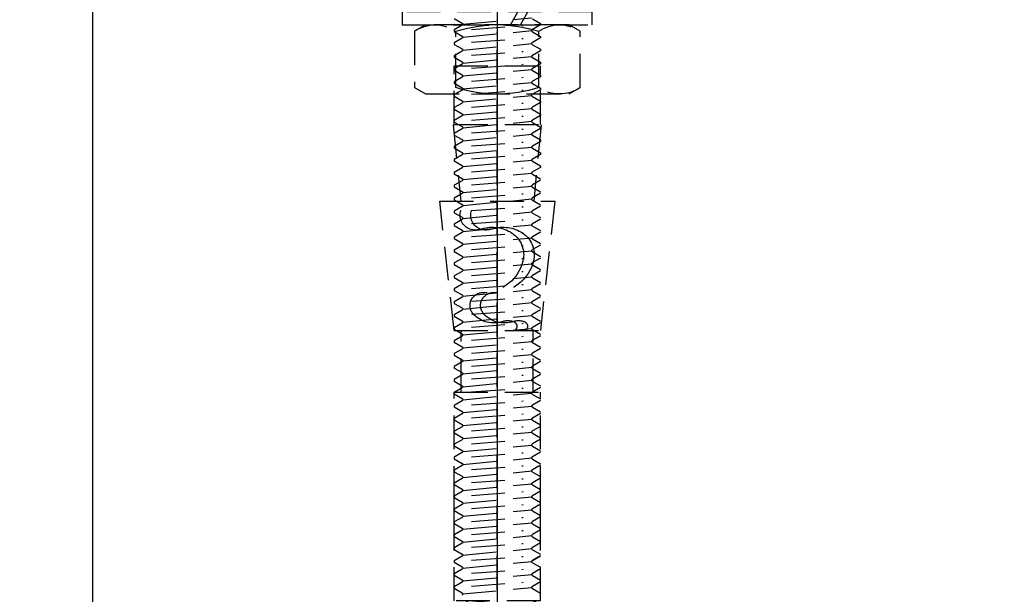
# Model space of a CAD drawing. Units: millimetres. Extents: x 12391 to 117401, y -200171 to -151064.
# Drawn here: x 18073 to 18256, y -186225 to -186118 of the extents above; entities that cross this region are included whole.
import ezdxf

# ---------------------------------------------------------------- set-up
doc = ezdxf.new("R2010")
doc.units = ezdxf.units.MM
doc.header["$LTSCALE"] = 25
doc.linetypes.add('CENTER', pattern=[50.8, 31.75, -6.35, 6.35, -6.35])
doc.linetypes.add('HIDDEN', pattern=[0.375, 0.25, -0.125])
for name, color, linetype in [('CEN', 8, 'CENTER'), ('gms', 6, 'Continuous'), ('MS-H', 6, 'HIDDEN')]:
    doc.layers.add(name, color=color, linetype=linetype)
doc.styles.add('ROMANS', font='ROMANS.shx', dxfattribs={"width": 0.75})
doc.dimstyles.new('DIM-06', dxfattribs={"dimscale": 6, "dimtxt": 3, "dimasz": 2, "dimexe": 1, "dimexo": 2, "dimgap": 1, "dimtad": 1, "dimdec": 1, "dimrnd": 0.5, "dimzin": 9, "dimdsep": 46, "dimtxsty": 'ROMANS', "dimblk": 'OBLIQUE', "dimcen": 0.09, "dimdle": 1, "dimclrd": 8, "dimclre": 8, "dimclrt": 2, "dimazin": 2, "dimtfac": 1, "dimtdec": 1, "dimtix": 1, "dimtmove": 1, "dimatfit": 2, "dimfxl": 1, "dimtolj": 1, "dimtzin": 0, "dimlwe": 0, "dimarcsym": 0})

# ---------------------------------------------------------------- blocks, each defined once
blk = doc.blocks.new('HST16')
at = {"linetype": 'HIDDEN'}
for p, q in [((0, -16), (0, 16.21)), ((0, 16.21), (2.87, 16.21)), ((2.87, 16.21), (2.87, -15.79)), ((5.53, 14.91), (2.87, 10.29)), ((5.57, 14.96), (12.96, 14.96)), ((12.96, 14.96), (15.67, 10.29)), ((2.87, 0), (2.87, 13.2)), ((-70.94, 8), (-94.94, 10.67)), ((-94.94, 10.67), (-94.94, -10.67)), ((15.67, 10.29), (15.67, -10.29)), ((-120.03, 8), (-120.03, -8)), ((-109.12, 8), (-120.03, 8)), ((-109.12, 8), (-109.12, -8)), ((-109.08, 8.15), (-94.94, 6.75)), ((-70.94, 8), (-70.94, -8)), ((-20.83, 8), (-59.53, 8)), ((-59.53, 8), (-59.53, -8)), ((-35.93, 8), (-42.2, 8)), ((-20.83, -8), (-20.83, 8)), ((-19.15, 8), (-20.57, 5.33)), ((-19.15, 8), (-20.21, -8)), ((-17.9, 5.33), (-19.15, 8)), ((-16.48, 8), (-17.9, 5.33)), ((-16.48, 8), (-17.54, -8)), ((-15.24, 5.33), (-16.48, 8)), ((-13.81, 8), (-15.24, 5.33)), ((-13.81, 8), (-14.87, -8)), ((-12.57, 5.33), (-13.81, 8)), ((-11.15, 8), (-12.57, 5.33)), ((-11.15, 8), (-12.21, -8)), ((-9.9, 5.33), (-11.15, 8)), ((-8.48, 8), (-9.9, 5.33)), ((-8.48, 8), (-9.54, -8)), ((-7.24, 5.33), (-8.48, 8)), ((-5.81, 8), (-7.24, 5.33)), ((-5.81, 8), (-6.87, -8)), ((-4.57, 5.33), (-5.81, 8)), ((-3.15, 8), (-4.57, 5.33)), ((-3.15, 8), (-4.21, -8)), ((-1.9, 5.33), (-3.15, 8)), ((-0.48, 8), (-1.9, 5.33)), ((-0.48, 8), (-1.54, -8)), ((0, 6.97), (-0.48, 8)), ((2.87, 8), (0, 8)), ((16.76, 5.33), (15.67, 7.68)), ((16.76, 5.33), (15.67, 7.68)), ((18.19, 8), (16.76, 5.33)), ((18.19, 8), (16.76, 5.33)), ((18.19, 8), (17.13, -8)), ((19.43, 5.33), (18.19, 8)), ((19.43, 5.33), (18.19, 8)), ((20.85, 8), (19.43, 5.33)), ((20.85, 8), (19.79, -8)), ((22.1, 5.33), (20.85, 8)), ((-59.53, 6.67), (-70.94, 6.67)), ((-20.57, 5.33), (-20.83, 5.9)), ((5.5, 6.96), (13.04, 6.96)), ((-20.57, 5.33), (-20.83, 1.65)), ((-17.9, 5.33), (-18.67, -5.33)), ((-15.24, 5.33), (-16, -5.33)), ((-12.57, 5.33), (-13.33, -5.33)), ((-9.9, 5.33), (-10.67, -5.33)), ((-7.24, 5.33), (-8, -5.33)), ((-4.57, 5.33), (-5.33, -5.33)), ((-1.9, 5.33), (-2.67, -5.33)), ((16.76, 5.33), (16, -5.33)), ((16.76, 5.33), (16, -5.33)), ((19.43, 5.33), (18.67, -5.33)), ((19.43, 5.33), (18.67, -5.33)), ((22.1, 5.33), (21.33, -5.33)), ((23.2, 5.33), (22.1, 5.33)), ((24, 4), (23.2, 5.33)), ((24, 0), (24, 4)), ((24, 0), (24, 4)), ((33.28, 0), (-126.18, 0)), ((2.87, 0), (2.87, -16)), ((24, 0), (24, -4)), ((-18.67, -5.33), (-20.21, -8)), ((-18.67, -5.33), (-20.21, -8)), ((-17.54, -8), (-18.67, -5.33)), ((-16, -5.33), (-17.54, -8)), ((-16, -5.33), (-17.54, -8)), ((-14.87, -8), (-16, -5.33)), ((-13.33, -5.33), (-14.87, -8)), ((-13.33, -5.33), (-14.87, -8)), ((-12.21, -8), (-13.33, -5.33)), ((-10.67, -5.33), (-12.21, -8)), ((-10.67, -5.33), (-12.21, -8)), ((-9.54, -8), (-10.67, -5.33)), ((-8, -5.33), (-9.54, -8)), ((-8, -5.33), (-9.54, -8)), ((-6.87, -8), (-8, -5.33)), ((-5.33, -5.33), (-6.87, -8)), ((-5.33, -5.33), (-6.87, -8)), ((-4.21, -8), (-5.33, -5.33)), ((-2.67, -5.33), (-4.21, -8)), ((-2.67, -5.33), (-4.21, -8)), ((-1.54, -8), (-2.67, -5.33)), ((0, -5.33), (-1.54, -8)), ((0, -5.33), (-1.54, -8)), ((16, -5.33), (15.67, -5.91)), ((16, -5.33), (15.67, -5.91)), ((16, -5.33), (15.67, -5.91)), ((17.13, -8), (16, -5.33)), ((17.13, -8), (16, -5.33)), ((18.67, -5.33), (17.13, -8)), ((18.67, -5.33), (17.13, -8)), ((19.79, -8), (18.67, -5.33)), ((21.33, -5.33), (19.79, -8)), ((23.2, -5.33), (21.33, -5.33)), ((24, -4), (23.2, -5.33)), ((-109.08, -8.15), (-94.94, -6.75)), ((-59.53, -6.67), (-70.94, -6.67)), ((-20.21, -8), (-20.83, -6.52)), ((5.53, -6.91), (13, -6.91)), ((-109.12, -8), (-120.03, -8)), ((-94.94, -10.67), (-70.94, -8)), ((-20.83, -8), (-59.53, -8)), ((-35.93, -8), (-42.2, -8)), ((2.87, -8), (0, -8)), ((5.53, -14.91), (2.87, -10.29)), ((13, -14.91), (15.67, -10.29)), ((2.87, -16), (0, -16)), ((5.53, -14.91), (13, -14.91))]:
    blk.add_line(p, q, dxfattribs=at)
for centre, radius, start, end in [((11.38, 10.91), 7.08, 145.062, 213.8483), ((7.16, 10.91), 7.08, 326.1517, 34.938), ((-92.33, 4.11), 2.77, 340.7283, 160.7139), ((24.52, 0.08), 20.23, 160.1157, 200.1954), ((-5.99, 0.08), 20.23, 339.8046, 19.8843), ((-92.33, 2.14), 2.77, 340.7283, 160.7139), ((-75.6, 2.66), 2.39, 46.2398, 187.5601), ((-77.51, 0.66), 5.16, 340.8892, 46.2398), ((-83.26, 0.94), 6.84, 160.7283, 209.4795), ((-85.69, 2.75), 7.74, 284.2143, 357.0379), ((-75.6, 0.7), 2.39, 46.2398, 187.5601), ((-77.51, -1.3), 5.16, 340.8892, 46.2398), ((-83.26, -1.03), 6.84, 160.7283, 209.4795), ((-85.69, 0.78), 7.74, 284.2143, 357.0379), ((-69.96, -1.95), 2.84, 160.8892, 204.5653), ((-84.98, -0.04), 4.86, 209.4795, 284.2143), ((-69.96, -3.92), 2.84, 160.8892, 204.5653), ((-71.74, -2.77), 0.878, 204.5653, 335.4347), ((-84.98, -2.01), 4.86, 209.4795, 284.2143), ((-71.74, -4.74), 0.878, 204.5653, 335.4347), ((11.38, -10.91), 7.08, 145.6086, 214.3914), ((7.16, -10.91), 7.08, 325.6086, 34.3914)]:
    blk.add_arc(centre, radius, start, end, dxfattribs=at)
blk = doc.blocks.new('M16THREAD-ROD')
at = {"elevation": 0}
for points in [[(8, -29.19), (8, -29.19), (6.52, -28.34), (6.52, -28.33)], [(8, -69.99), (8, -69.99), (6.52, -69.14), (6.52, -69.14)]]:
    blk.add_lwpolyline(points, close=True, dxfattribs=at)
at = {"layer": 'CEN'}
blk.add_line((0, -216.26, 0), (0, 63.63, 0), dxfattribs=at)
at = {"layer": 'MS-H'}
for p, q in [((-8, -23.19, 0), (-6.52, -22.33, 0)), ((-8, -23.47, 0), (-8, -23.19, 0)), ((-6.52, -24.32, 0), (-8, -23.47, 0)), ((-6.4, -22.13, 0), (6.4, -23.33, 0)), ((-4.8, -23.57, 0), (4.8, -24.29, 0)), ((6.52, -23.12, 0), (8, -22.27, 0)), ((8, -24.39, 0), (6.52, -23.53, 0)), ((-8, -25.59, 0), (-6.52, -24.73, 0)), ((-8, -25.59, 0), (-6.52, -24.73, 0)), ((-6.4, -24.53, 0), (6.4, -25.73, 0)), ((-6.4, -24.53, 0), (6.4, -25.73, 0)), ((6.52, -25.52, 0), (8, -24.67, 0)), ((6.52, -25.52, 0), (8, -24.67, 0)), ((-8, -25.87, 0), (-8, -25.59, 0)), ((-8, -25.87, 0), (-8, -25.59, 0)), ((-6.52, -26.72, 0), (-8, -25.87, 0)), ((-6.52, -26.72, 0), (-8, -25.87, 0)), ((-8, -27.99, 0), (-6.52, -27.13, 0)), ((-8, -27.99, 0), (-6.52, -27.14, 0)), ((-6.4, -26.93, 0), (6.4, -28.13, 0)), ((-6.4, -26.93, 0), (6.4, -28.13, 0)), ((-4.8, -25.97, 0), (4.8, -26.69, 0)), ((-4.8, -25.97, 0), (4.8, -26.69, 0)), ((8, -26.79, 0), (6.52, -25.93, 0)), ((8, -26.79, 0), (6.52, -25.94, 0)), ((6.52, -27.92, 0), (8, -27.07, 0)), ((6.52, -27.92, 0), (8, -27.07, 0)), ((-8, -28.27, 0), (-8, -27.99, 0)), ((-8, -28.27, 0), (-8, -27.99, 0)), ((-6.52, -29.12, 0), (-8, -28.27, 0)), ((-6.52, -29.12, 0), (-8, -28.27, 0)), ((-4.8, -28.37, 0), (4.8, -29.09, 0)), ((-4.8, -28.37, 0), (4.8, -29.09, 0)), ((8, -29.19, 0), (6.52, -28.33, 0)), ((8, -29.19, 0), (6.52, -28.34, 0)), ((-8, -30.39, 0), (-6.52, -29.53, 0)), ((-8, -30.67, 0), (-8, -30.39, 0)), ((-6.52, -31.52, 0), (-8, -30.67, 0)), ((-6.4, -29.33, 0), (6.4, -30.53, 0)), ((-4.8, -30.77, 0), (4.8, -31.49, 0)), ((6.52, -30.32, 0), (8, -29.47, 0)), ((8, -31.59, 0), (6.52, -30.73, 0)), ((-8, -32.79, 0), (-6.52, -31.93, 0)), ((-8, -32.79, 0), (-6.52, -31.93, 0)), ((-8, -33.07, 0), (-8, -32.79, 0)), ((-8, -33.07, 0), (-8, -32.79, 0)), ((-6.4, -31.73, 0), (6.4, -32.93, 0)), ((-6.4, -31.73, 0), (6.4, -32.93, 0)), ((6.52, -32.72, 0), (8, -31.87, 0)), ((6.52, -32.72, 0), (8, -31.87, 0)), ((-6.52, -33.92, 0), (-8, -33.07, 0)), ((-6.52, -33.92, 0), (-8, -33.07, 0)), ((-8, -35.19, 0), (-6.52, -34.33, 0)), ((-8, -35.19, 0), (-6.52, -34.34, 0)), ((-6.4, -34.13, 0), (6.4, -35.33, 0)), ((-6.4, -34.13, 0), (6.4, -35.33, 0)), ((-4.8, -33.17, 0), (4.8, -33.89, 0)), ((-4.8, -33.17, 0), (4.8, -33.89, 0)), ((8, -33.99, 0), (6.52, -33.13, 0)), ((8, -33.99, 0), (6.52, -33.14, 0)), ((6.52, -35.12, 0), (8, -34.27, 0)), ((6.52, -35.12, 0), (8, -34.27, 0)), ((-8, -35.47, 0), (-8, -35.19, 0)), ((-8, -35.47, 0), (-8, -35.19, 0)), ((-6.52, -36.32, 0), (-8, -35.47, 0)), ((-6.52, -36.32, 0), (-8, -35.47, 0)), ((-4.8, -35.57, 0), (4.8, -36.29, 0)), ((-4.8, -35.57, 0), (4.8, -36.29, 0)), ((8, -36.39, 0), (6.52, -35.53, 0)), ((8, -36.39, 0), (6.52, -35.54, 0)), ((-8, -37.59, 0), (-6.52, -36.73, 0)), ((-8, -37.87, 0), (-8, -37.59, 0)), ((-6.52, -38.72, 0), (-8, -37.87, 0)), ((-6.4, -36.53, 0), (6.4, -37.73, 0)), ((-4.8, -37.97, 0), (4.8, -38.69, 0)), ((6.52, -37.52, 0), (8, -36.67, 0)), ((8, -38.79, 0), (6.52, -37.93, 0)), ((-8, -39.99, 0), (-6.52, -39.13, 0)), ((-8, -39.99, 0), (-6.52, -39.13, 0)), ((-8, -40.27, 0), (-8, -39.99, 0)), ((-8, -40.27, 0), (-8, -39.99, 0)), ((-6.4, -38.93, 0), (6.4, -40.13, 0)), ((-6.4, -38.93, 0), (6.4, -40.13, 0)), ((6.52, -39.92, 0), (8, -39.07, 0)), ((6.52, -39.92, 0), (8, -39.07, 0)), ((-6.52, -41.12, 0), (-8, -40.27, 0)), ((-6.52, -41.12, 0), (-8, -40.27, 0)), ((-8, -42.39, 0), (-6.52, -41.53, 0)), ((-8, -42.39, 0), (-6.52, -41.54, 0)), ((-6.4, -41.33, 0), (6.4, -42.53, 0)), ((-6.4, -41.33, 0), (6.4, -42.53, 0)), ((-4.8, -40.37, 0), (4.8, -41.09, 0)), ((-4.8, -40.37, 0), (4.8, -41.09, 0)), ((8, -41.19, 0), (6.52, -40.33, 0)), ((8, -41.19, 0), (6.52, -40.34, 0)), ((6.52, -42.32, 0), (8, -41.47, 0)), ((6.52, -42.32, 0), (8, -41.47, 0)), ((-8, -42.67, 0), (-8, -42.39, 0)), ((-8, -42.67, 0), (-8, -42.39, 0)), ((-6.52, -43.52, 0), (-8, -42.67, 0)), ((-6.52, -43.52, 0), (-8, -42.67, 0)), ((-6.4, -43.73, 0), (6.4, -44.93, 0)), ((-4.8, -42.77, 0), (4.8, -43.49, 0)), ((-4.8, -42.77, 0), (4.8, -43.49, 0)), ((8, -43.59, 0), (6.52, -42.73, 0)), ((8, -43.59, 0), (6.52, -42.74, 0)), ((-8, -44.79, 0), (-6.52, -43.93, 0)), ((-8, -45.07, 0), (-8, -44.79, 0)), ((-6.52, -45.92, 0), (-8, -45.07, 0)), ((-4.8, -45.17, 0), (4.8, -45.89, 0)), ((6.52, -44.72, 0), (8, -43.87, 0)), ((8, -45.99, 0), (6.52, -45.13, 0)), ((-8, -47.19, 0), (-6.52, -46.33, 0)), ((-8, -47.19, 0), (-6.52, -46.33, 0)), ((-8, -47.47, 0), (-8, -47.19, 0)), ((-8, -47.47, 0), (-8, -47.19, 0)), ((-6.4, -46.13, 0), (6.4, -47.33, 0)), ((-6.4, -46.13, 0), (6.4, -47.33, 0)), ((6.52, -47.12, 0), (8, -46.27, 0)), ((6.52, -47.12, 0), (8, -46.27, 0)), ((-6.52, -48.32, 0), (-8, -47.47, 0)), ((-6.52, -48.32, 0), (-8, -47.47, 0)), ((-8, -49.59, 0), (-6.52, -48.73, 0)), ((-8, -49.59, 0), (-6.52, -48.74, 0)), ((-6.4, -48.53, 0), (6.4, -49.73, 0)), ((-6.4, -48.53, 0), (6.4, -49.73, 0)), ((-4.8, -47.57, 0), (4.8, -48.29, 0)), ((-4.8, -47.57, 0), (4.8, -48.29, 0)), ((8, -48.39, 0), (6.52, -47.53, 0)), ((8, -48.39, 0), (6.52, -47.54, 0)), ((6.52, -49.52, 0), (8, -48.67, 0)), ((6.52, -49.52, 0), (8, -48.67, 0)), ((-8, -49.87, 0), (-8, -49.59, 0)), ((-8, -49.87, 0), (-8, -49.59, 0)), ((-6.52, -50.72, 0), (-8, -49.87, 0)), ((-6.52, -50.72, 0), (-8, -49.87, 0)), ((-6.4, -50.93, 0), (6.4, -52.13, 0)), ((-4.8, -49.97, 0), (4.8, -50.69, 0)), ((-4.8, -49.97, 0), (4.8, -50.69, 0)), ((8, -50.79, 0), (6.52, -49.93, 0)), ((8, -50.79, 0), (6.52, -49.94, 0)), ((6.52, -51.92, 0), (8, -51.07, 0)), ((-8, -51.99, 0), (-6.52, -51.13, 0)), ((-8, -52.27, 0), (-8, -51.99, 0)), ((-6.52, -53.12, 0), (-8, -52.27, 0)), ((-4.8, -52.37, 0), (4.8, -53.09, 0)), ((8, -53.19, 0), (6.52, -52.33, 0)), ((-8, -54.39, 0), (-6.52, -53.53, 0)), ((-8, -54.39, 0), (-6.52, -53.53, 0)), ((-8, -54.67, 0), (-8, -54.39, 0)), ((-8, -54.67, 0), (-8, -54.39, 0)), ((-6.52, -55.52, 0), (-8, -54.67, 0)), ((-6.52, -55.52, 0), (-8, -54.67, 0)), ((-6.4, -53.33, 0), (6.4, -54.53, 0)), ((-6.4, -53.33, 0), (6.4, -54.53, 0)), ((6.52, -54.32, 0), (8, -53.47, 0)), ((6.52, -54.32, 0), (8, -53.47, 0)), ((8, -55.59, 0), (6.52, -54.73, 0)), ((8, -55.59, 0), (6.52, -54.74, 0)), ((-8, -56.79, 0), (-6.52, -55.93, 0)), ((-8, -56.79, 0), (-6.52, -55.94, 0)), ((-6.4, -55.73, 0), (6.4, -56.93, 0)), ((-6.4, -55.73, 0), (6.4, -56.93, 0)), ((-4.8, -54.77, 0), (4.8, -55.49, 0)), ((-4.8, -54.77, 0), (4.8, -55.49, 0)), ((6.52, -56.72, 0), (8, -55.87, 0)), ((6.52, -56.72, 0), (8, -55.87, 0)), ((-8, -57.07, 0), (-8, -56.79, 0)), ((-8, -57.07, 0), (-8, -56.79, 0)), ((-6.52, -57.92, 0), (-8, -57.07, 0)), ((-6.52, -57.92, 0), (-8, -57.07, 0)), ((-8, -59.19, 0), (-6.52, -58.33, 0)), ((-6.4, -58.13, 0), (6.4, -59.33, 0)), ((-4.8, -57.17, 0), (4.8, -57.89, 0)), ((-4.8, -57.17, 0), (4.8, -57.89, 0)), ((8, -57.99, 0), (6.52, -57.13, 0)), ((8, -57.99, 0), (6.52, -57.14, 0)), ((6.52, -59.12, 0), (8, -58.27, 0)), ((-8, -59.47, 0), (-8, -59.19, 0)), ((-6.52, -60.32, 0), (-8, -59.47, 0)), ((-4.8, -59.57, 0), (4.8, -60.29, 0)), ((8, -60.39, 0), (6.52, -59.53, 0)), ((-8, -61.59, 0), (-6.52, -60.73, 0)), ((-8, -61.59, 0), (-6.52, -60.73, 0)), ((-8, -61.87, 0), (-8, -61.59, 0)), ((-8, -61.87, 0), (-8, -61.59, 0)), ((-6.52, -62.72, 0), (-8, -61.87, 0)), ((-6.52, -62.72, 0), (-8, -61.87, 0)), ((-6.4, -60.53, 0), (6.4, -61.73, 0)), ((-6.4, -60.53, 0), (6.4, -61.73, 0)), ((-4.8, -61.97, 0), (4.8, -62.69, 0)), ((-4.8, -61.97, 0), (4.8, -62.69, 0)), ((6.52, -61.52, 0), (8, -60.67, 0)), ((6.52, -61.52, 0), (8, -60.67, 0)), ((8, -62.79, 0), (6.52, -61.93, 0)), ((8, -62.79, 0), (6.52, -61.94, 0)), ((8, -62.79, 0), (6.52, -61.94, 0)), ((8, -62.79, 0), (6.52, -61.94, 0)), ((-8, -63.99, 0), (-6.52, -63.14, 0)), ((-6.4, -62.93, 0), (6.4, -64.13, 0)), ((-6.4, -62.93, 0), (6.4, -64.13, 0)), ((6.52, -63.92, 0), (8, -63.07, 0)), ((-8, -64.27, 0), (-8, -63.99, 0)), ((-6.52, -65.12, 0), (-8, -64.27, 0)), ((-8, -66.39, 0), (-6.52, -65.54, 0)), ((-8, -66.39, 0), (-6.52, -65.54, 0)), ((-6.4, -65.33, 0), (6.4, -66.53, 0)), ((-6.4, -65.33, 0), (6.4, -66.53, 0)), ((-4.8, -64.37, 0), (4.8, -65.09, 0)), ((8, -65.19, 0), (6.52, -64.34, 0)), ((6.52, -66.32, 0), (8, -65.47, 0)), ((6.52, -66.32, 0), (8, -65.47, 0)), ((-8, -66.67, 0), (-8, -66.39, 0)), ((-8, -66.67, 0), (-8, -66.39, 0)), ((-6.52, -67.52, 0), (-8, -66.67, 0)), ((-6.52, -67.52, 0), (-8, -66.67, 0)), ((-4.8, -66.77, 0), (4.8, -67.49, 0)), ((-4.8, -66.77, 0), (4.8, -67.49, 0)), ((8, -67.59, 0), (6.52, -66.74, 0)), ((8, -67.59, 0), (6.52, -66.74, 0)), ((-8, -68.79, 0), (-6.52, -67.94, 0)), ((-8, -68.79, 0), (-6.52, -67.94, 0)), ((-8, -69.07, 0), (-8, -68.79, 0)), ((-8, -69.07, 0), (-8, -68.79, 0)), ((-6.52, -69.92, 0), (-8, -69.07, 0)), ((-6.52, -69.92, 0), (-8, -69.07, 0)), ((-6.4, -67.73, 0), (6.4, -68.93, 0)), ((-6.4, -67.73, 0), (6.4, -68.93, 0)), ((-4.8, -69.17, 0), (4.8, -69.89, 0)), ((-4.8, -69.17, 0), (4.8, -69.89, 0)), ((6.52, -68.72, 0), (8, -67.87, 0)), ((6.52, -68.72, 0), (8, -67.87, 0)), ((8, -69.99, 0), (6.52, -69.14, 0)), ((8, -69.99, 0), (6.52, -69.14, 0)), ((-8, -71.19, 0), (-6.52, -70.34, 0)), ((-6.4, -70.13, 0), (6.4, -71.33, 0)), ((6.52, -71.12, 0), (8, -70.27, 0)), ((-8, -71.47, 0), (-8, -71.19, 0)), ((-6.52, -72.32, 0), (-8, -71.47, 0)), ((-8, -73.59, 0), (-6.52, -72.74, 0)), ((-8, -73.59, 0), (-6.52, -72.74, 0)), ((-6.4, -72.53, 0), (6.4, -73.73, 0)), ((-6.4, -72.53, 0), (6.4, -73.73, 0)), ((-4.8, -71.57, 0), (4.8, -72.29, 0)), ((8, -72.39, 0), (6.52, -71.54, 0)), ((6.52, -73.52, 0), (8, -72.67, 0)), ((6.52, -73.52, 0), (8, -72.67, 0)), ((-8, -73.87, 0), (-8, -73.59, 0)), ((-8, -73.87, 0), (-8, -73.59, 0)), ((-6.52, -74.72, 0), (-8, -73.87, 0)), ((-6.52, -74.72, 0), (-8, -73.87, 0)), ((-4.8, -73.97, 0), (4.8, -74.69, 0)), ((-4.8, -73.97, 0), (4.8, -74.69, 0)), ((8, -74.79, 0), (6.52, -73.94, 0)), ((8, -74.79, 0), (6.52, -73.94, 0)), ((-8, -75.99, 0), (-6.52, -75.14, 0)), ((-8, -75.99, 0), (-6.52, -75.14, 0)), ((-8, -76.27, 0), (-8, -75.99, 0)), ((-8, -76.27, 0), (-8, -75.99, 0)), ((-6.52, -77.12, 0), (-8, -76.27, 0)), ((-6.52, -77.12, 0), (-8, -76.27, 0)), ((-6.4, -74.93, 0), (6.4, -76.13, 0)), ((-6.4, -74.93, 0), (6.4, -76.13, 0)), ((-4.8, -76.37, 0), (4.8, -77.09, 0)), ((-4.8, -76.37, 0), (4.8, -77.09, 0)), ((6.52, -75.92, 0), (8, -75.07, 0)), ((6.52, -75.92, 0), (8, -75.07, 0)), ((8, -77.19, 0), (6.52, -76.34, 0)), ((8, -77.19, 0), (6.52, -76.34, 0)), ((-8, -78.39, 0), (-6.52, -77.54, 0)), ((-8, -78.67, 0), (-8, -78.39, 0)), ((-6.4, -77.33, 0), (6.4, -78.53, 0)), ((6.52, -78.32, 0), (8, -77.47, 0)), ((-6.52, -79.52, 0), (-8, -78.67, 0)), ((-8, -80.79, 0), (-6.52, -79.94, 0)), ((-6.4, -79.73, 0), (6.4, -80.93, 0)), ((-4.8, -78.77, 0), (4.8, -79.49, 0)), ((8, -79.59, 0), (6.52, -78.74, 0)), ((6.52, -80.72, 0), (8, -79.87, 0)), ((-8, -81.07, 0), (-8, -80.79, 0)), ((-6.52, -81.92, 0), (-8, -81.07, 0)), ((-4.8, -81.17, 0), (4.8, -81.89, 0)), ((8, -81.99, 0), (6.52, -81.14, 0)), ((-8, -83.19, 0), (-6.52, -82.34, 0)), ((-8, -83.19, 0), (-6.52, -82.34, 0)), ((-8, -83.47, 0), (-8, -83.19, 0)), ((-8, -83.47, 0), (-8, -83.19, 0)), ((-6.52, -84.32, 0), (-8, -83.47, 0)), ((-6.4, -82.13, 0), (6.4, -83.33, 0)), ((-6.4, -82.13, 0), (6.4, -83.33, 0)), ((-4.8, -83.57, 0), (4.8, -84.29, 0)), ((6.52, -83.12, 0), (8, -82.27, 0)), ((6.52, -83.12, 0), (8, -82.27, 0)), ((8, -84.39, 0), (6.52, -83.54, 0)), ((-8, -85.59, 0), (-6.52, -84.74, 0)), ((-8, -85.87, 0), (-8, -85.59, 0)), ((-6.4, -84.53, 0), (6.4, -85.73, 0)), ((6.52, -85.52, 0), (8, -84.67, 0)), ((-6.52, -86.72, 0), (-8, -85.87, 0)), ((-8, -87.99, 0), (-6.52, -87.14, 0)), ((-6.4, -86.93, 0), (6.4, -88.13, 0)), ((-4.8, -85.97, 0), (4.8, -86.69, 0)), ((8, -86.79, 0), (6.52, -85.94, 0)), ((6.52, -87.92, 0), (8, -87.07, 0)), ((-8, -88.27, 0), (-8, -87.99, 0)), ((-6.52, -89.12, 0), (-8, -88.27, 0)), ((-6.4, -89.33, 0), (6.4, -90.53, 0)), ((-6.4, -89.33, 0), (6.4, -90.53, 0)), ((-4.8, -88.37, 0), (4.8, -89.09, 0)), ((8, -89.19, 0), (6.52, -88.34, 0)), ((-8, -90.39, 0), (-6.52, -89.54, 0)), ((-8, -90.39, 0), (-6.52, -89.54, 0)), ((-8, -90.67, 0), (-8, -90.39, 0)), ((-8, -90.67, 0), (-8, -90.39, 0)), ((-6.52, -91.52, 0), (-8, -90.67, 0)), ((-6.52, -91.52, 0), (-8, -90.67, 0)), ((-4.8, -90.77, 0), (4.8, -91.49, 0)), ((-4.8, -90.77, 0), (4.8, -91.49, 0)), ((6.52, -90.32, 0), (8, -89.47, 0)), ((6.52, -90.32, 0), (8, -89.47, 0)), ((8, -91.59, 0), (6.52, -90.74, 0)), ((8, -91.59, 0), (6.52, -90.74, 0)), ((-8, -92.79, 0), (-6.52, -91.94, 0)), ((-8, -92.79, 0), (-6.52, -91.94, 0)), ((-8, -93.07, 0), (-8, -92.79, 0)), ((-8, -93.07, 0), (-8, -92.79, 0)), ((-6.52, -93.92, 0), (-8, -93.07, 0)), ((-6.52, -93.93, 0), (-8, -93.07, 0)), ((-6.4, -91.73, 0), (6.4, -92.93, 0)), ((-6.4, -91.73, 0), (6.4, -92.93, 0)), ((6.52, -92.72, 0), (8, -91.87, 0)), ((6.52, -92.73, 0), (8, -91.87, 0)), ((-8, -95.19, 0), (-6.52, -94.34, 0)), ((-6.4, -94.13, 0), (6.4, -95.33, 0)), ((-4.8, -93.17, 0), (4.8, -93.89, 0)), ((-4.8, -93.17, 0), (4.8, -93.89, 0)), ((8, -93.99, 0), (6.52, -93.14, 0)), ((8, -93.99, 0), (6.52, -93.14, 0)), ((6.52, -95.12, 0), (8, -94.27, 0)), ((-8, -95.47, 0), (-8, -95.19, 0)), ((-6.52, -96.32, 0), (-8, -95.47, 0)), ((-6.4, -96.53, 0), (6.4, -97.73, 0)), ((-6.4, -96.53, 0), (6.4, -97.73, 0)), ((-4.8, -95.57, 0), (4.8, -96.29, 0)), ((8, -96.39, 0), (6.52, -95.54, 0)), ((6.52, -97.52, 0), (8, -96.67, 0)), ((6.52, -97.52, 0), (8, -96.67, 0)), ((-8, -97.59, 0), (-6.52, -96.74, 0)), ((-8, -97.59, 0), (-6.52, -96.74, 0)), ((-8, -97.87, 0), (-8, -97.59, 0)), ((-8, -97.87, 0), (-8, -97.59, 0)), ((-6.52, -98.72, 0), (-8, -97.87, 0)), ((-6.52, -98.72, 0), (-8, -97.87, 0)), ((-4.8, -97.97, 0), (4.8, -98.69, 0)), ((-4.8, -97.97, 0), (4.8, -98.69, 0)), ((8, -98.79, 0), (6.52, -97.94, 0)), ((8, -98.79, 0), (6.52, -97.94, 0)), ((-8, -99.99, 0), (-6.52, -99.14, 0)), ((-8, -99.99, 0), (-6.52, -99.14, 0)), ((-8, -100.27, 0), (-8, -99.99, 0)), ((-8, -100.27, 0), (-8, -99.99, 0)), ((-6.52, -101.12, 0), (-8, -100.27, 0)), ((-6.52, -101.13, 0), (-8, -100.27, 0)), ((-6.4, -98.93, 0), (6.4, -100.13, 0)), ((-6.4, -98.93, 0), (6.4, -100.13, 0)), ((-4.8, -100.37, 0), (4.8, -101.09, 0)), ((-4.8, -100.37, 0), (4.8, -101.09, 0)), ((6.52, -99.92, 0), (8, -99.07, 0)), ((6.52, -99.93, 0), (8, -99.07, 0)), ((8, -101.19, 0), (6.52, -100.34, 0)), ((8, -101.19, 0), (6.52, -100.34, 0)), ((-8, -102.39, 0), (-6.52, -101.54, 0)), ((-6.4, -101.33, 0), (6.4, -102.53, 0)), ((6.52, -102.32, 0), (8, -101.47, 0)), ((8, -101.47, 0), (8, -101.19, 0)), ((8, -101.47, 0), (8, -101.19, 0)), ((-8, -102.67, 0), (-8, -102.39, 0)), ((-6.52, -103.52, 0), (-8, -102.67, 0)), ((-8, -104.79, 0), (-6.52, -103.94, 0)), ((-8, -104.79, 0), (-6.52, -103.94, 0)), ((-6.4, -103.73, 0), (6.4, -104.93, 0)), ((-6.4, -103.73, 0), (6.4, -104.93, 0)), ((-4.8, -102.77, 0), (4.8, -103.49, 0)), ((8, -103.59, 0), (6.52, -102.74, 0)), ((6.52, -104.72, 0), (8, -103.87, 0)), ((6.52, -104.72, 0), (8, -103.87, 0)), ((8, -103.87, 0), (8, -103.59, 0)), ((8, -103.87, 0), (8, -103.59, 0)), ((-8, -105.07, 0), (-8, -104.79, 0)), ((-8, -105.07, 0), (-8, -104.79, 0)), ((-6.52, -105.92, 0), (-8, -105.07, 0)), ((-6.52, -105.92, 0), (-8, -105.07, 0)), ((-4.8, -105.17, 0), (4.8, -105.89, 0)), ((-4.8, -105.17, 0), (4.8, -105.89, 0)), ((8, -105.99, 0), (6.52, -105.14, 0)), ((8, -105.99, 0), (6.52, -105.14, 0)), ((-8, -107.19, 0), (-6.52, -106.34, 0)), ((-8, -107.19, 0), (-6.52, -106.34, 0)), ((-8, -107.47, 0), (-8, -107.19, 0)), ((-8, -107.47, 0), (-8, -107.19, 0)), ((-6.52, -108.32, 0), (-8, -107.47, 0)), ((-6.52, -108.33, 0), (-8, -107.47, 0)), ((-6.4, -106.13, 0), (6.4, -107.33, 0)), ((-6.4, -106.13, 0), (6.4, -107.33, 0)), ((-4.8, -107.57, 0), (4.8, -108.29, 0)), ((-4.8, -107.57, 0), (4.8, -108.29, 0)), ((6.52, -107.12, 0), (8, -106.27, 0)), ((6.52, -107.13, 0), (8, -106.27, 0)), ((8, -108.39, 0), (6.52, -107.54, 0)), ((8, -108.39, 0), (6.52, -107.54, 0)), ((8, -106.27, 0), (8, -105.99, 0)), ((8, -106.27, 0), (8, -105.99, 0)), ((-8, -109.59, 0), (-6.52, -108.74, 0)), ((-6.4, -108.53, 0), (6.4, -109.73, 0)), ((6.52, -109.52, 0), (8, -108.67, 0)), ((8, -108.67, 0), (8, -108.39, 0)), ((8, -108.67, 0), (8, -108.39, 0)), ((-8, -109.87, 0), (-8, -109.59, 0)), ((-6.52, -110.72, 0), (-8, -109.87, 0)), ((-8, -111.99, 0), (-6.52, -111.14, 0)), ((-8, -111.99, 0), (-6.52, -111.14, 0)), ((-6.4, -110.93, 0), (6.4, -112.13, 0)), ((-6.4, -110.93, 0), (6.4, -112.13, 0)), ((-4.8, -109.97, 0), (4.8, -110.69, 0)), ((8, -110.79, 0), (6.52, -109.94, 0)), ((6.52, -111.92, 0), (8, -111.07, 0)), ((6.52, -111.92, 0), (8, -111.07, 0)), ((8, -111.07, 0), (8, -110.79, 0)), ((8, -111.07, 0), (8, -110.79, 0)), ((-8, -112.27, 0), (-8, -111.99, 0)), ((-8, -112.27, 0), (-8, -111.99, 0)), ((-6.52, -113.12, 0), (-8, -112.27, 0)), ((-6.52, -113.12, 0), (-8, -112.27, 0)), ((-4.8, -112.37, 0), (4.8, -113.09, 0)), ((-4.8, -112.37, 0), (4.8, -113.09, 0)), ((8, -113.19, 0), (6.52, -112.34, 0)), ((8, -113.19, 0), (6.52, -112.34, 0)), ((-8, -114.39, 0), (-6.52, -113.54, 0)), ((-8, -114.39, 0), (-6.52, -113.54, 0)), ((-8, -114.67, 0), (-8, -114.39, 0)), ((-8, -114.67, 0), (-8, -114.39, 0)), ((-6.52, -115.52, 0), (-8, -114.67, 0)), ((-6.52, -115.53, 0), (-8, -114.67, 0)), ((-6.4, -113.33, 0), (6.4, -114.53, 0)), ((-6.4, -113.33, 0), (6.4, -114.53, 0)), ((-4.8, -114.77, 0), (4.8, -115.49, 0)), ((-4.8, -114.77, 0), (4.8, -115.49, 0)), ((6.52, -114.32, 0), (8, -113.47, 0)), ((6.52, -114.33, 0), (8, -113.47, 0)), ((8, -115.59, 0), (6.52, -114.74, 0)), ((8, -115.59, 0), (6.52, -114.74, 0)), ((8, -113.47, 0), (8, -113.19, 0)), ((8, -113.47, 0), (8, -113.19, 0)), ((-8, -116.79, 0), (-6.52, -115.94, 0)), ((-8, -117.07, 0), (-8, -116.79, 0)), ((-6.4, -115.73, 0), (6.4, -116.93, 0)), ((6.52, -116.72, 0), (8, -115.87, 0)), ((8, -115.87, 0), (8, -115.59, 0)), ((8, -115.87, 0), (8, -115.59, 0)), ((-6.52, -117.92, 0), (-8, -117.07, 0)), ((-8, -119.19, 0), (-6.52, -118.34, 0)), ((-8, -119.19, 0), (-6.52, -118.34, 0)), ((-6.4, -118.13, 0), (6.4, -119.33, 0)), ((-6.4, -118.13, 0), (6.4, -119.33, 0)), ((-4.8, -117.17, 0), (4.8, -117.89, 0)), ((8, -117.99, 0), (6.52, -117.14, 0)), ((6.52, -119.12, 0), (8, -118.27, 0)), ((6.52, -119.12, 0), (8, -118.27, 0)), ((8, -118.27, 0), (8, -117.99, 0)), ((8, -118.27, 0), (8, -117.99, 0)), ((-8, -119.47, 0), (-8, -119.19, 0)), ((-8, -119.47, 0), (-8, -119.19, 0)), ((-6.52, -120.32, 0), (-8, -119.47, 0)), ((-6.52, -120.32, 0), (-8, -119.47, 0)), ((-4.8, -119.57, 0), (4.8, -120.29, 0)), ((-4.8, -119.57, 0), (4.8, -120.29, 0)), ((8, -120.39, 0), (6.52, -119.54, 0)), ((8, -120.39, 0), (6.52, -119.54, 0)), ((8, -120.67, 0), (8, -120.39, 0)), ((8, -120.67, 0), (8, -120.39, 0)), ((-8, -121.59, 0), (-6.52, -120.74, 0)), ((-8, -121.59, 0), (-6.52, -120.74, 0)), ((-8, -121.87, 0), (-8, -121.59, 0)), ((-8, -121.87, 0), (-8, -121.59, 0)), ((-6.52, -122.72, 0), (-8, -121.87, 0)), ((-6.52, -122.73, 0), (-8, -121.87, 0)), ((-6.4, -120.53, 0), (6.4, -121.73, 0)), ((-6.4, -120.53, 0), (6.4, -121.73, 0)), ((-4.8, -121.97, 0), (4.8, -122.69, 0)), ((-4.8, -121.97, 0), (4.8, -122.69, 0)), ((6.52, -121.52, 0), (8, -120.67, 0)), ((6.52, -121.53, 0), (8, -120.67, 0)), ((8, -122.79, 0), (6.52, -121.94, 0)), ((8, -122.79, 0), (6.52, -121.94, 0)), ((-8, -123.99, 0), (-6.52, -123.14, 0)), ((-8, -124.27, 0), (-8, -123.99, 0)), ((-6.4, -122.93, 0), (6.4, -124.13, 0)), ((6.52, -123.92, 0), (8, -123.07, 0)), ((8, -123.07, 0), (8, -122.79, 0)), ((8, -123.07, 0), (8, -122.79, 0)), ((-6.52, -125.12, 0), (-8, -124.27, 0)), ((-8, -126.39, 0), (-6.52, -125.54, 0)), ((-8, -126.39, 0), (-6.52, -125.54, 0)), ((-6.4, -125.33, 0), (6.4, -126.53, 0)), ((-6.4, -125.33, 0), (6.4, -126.53, 0)), ((-4.8, -124.37, 0), (4.8, -125.09, 0)), ((8, -125.19, 0), (6.52, -124.34, 0)), ((6.52, -126.32, 0), (8, -125.47, 0)), ((6.52, -126.32, 0), (8, -125.47, 0)), ((8, -125.47, 0), (8, -125.19, 0)), ((8, -125.47, 0), (8, -125.19, 0)), ((-8, -126.67, 0), (-8, -126.39, 0)), ((-8, -126.67, 0), (-8, -126.39, 0)), ((-6.52, -127.52, 0), (-8, -126.67, 0)), ((-6.52, -127.52, 0), (-8, -126.67, 0)), ((-6.4, -127.73, 0), (6.4, -128.93, 0)), ((-6.4, -127.73, 0), (6.4, -128.93, 0)), ((-4.8, -126.77, 0), (4.8, -127.49, 0)), ((-4.8, -126.77, 0), (4.8, -127.49, 0)), ((2.43, -127.6, 0), (3.82, -130, 0)), ((4.28, -127.6, 0), (5.66, -130, 0)), ((8, -127.59, 0), (6.52, -126.74, 0)), ((8, -127.59, 0), (6.52, -126.74, 0)), ((8, -127.87, 0), (8, -127.59, 0)), ((8, -127.87, 0), (8, -127.59, 0)), ((-8, -128.79, 0), (-6.52, -127.94, 0)), ((-8, -128.79, 0), (-6.52, -127.94, 0)), ((6.52, -128.72, 0), (8, -127.87, 0)), ((6.52, -128.73, 0), (8, -127.87, 0))]:
    blk.add_line(p, q, dxfattribs=at)
at = {"layer": 'MS-H', "elevation": 0}
for points in [[(-15.36, -126.41), (-15.36, -115.98), (-13.3, -114.8), (13.3, -114.8), (15.36, -115.98), (15.36, -126.41), (13.3, -127.6), (-13.3, -127.6)], [(-17.6, -130), (-17.6, -127.6), (17.6, -127.6), (17.6, -130)]]:
    blk.add_lwpolyline(points, close=True, dxfattribs=at)
for points in [[(15.36, -115.98, 0.309401), (7.68, -115.98, 0.154701), (-7.68, -115.98), (-7.68, -126.41)], [(7.68, -115.98), (7.68, -126.41, -0.154701), (-7.68, -126.41, -0.309401), (-15.36, -126.41)]]:
    blk.add_lwpolyline(points, format="xyb", dxfattribs=at)
at = {"layer": 'MS-H'}
for centre, radius, start, end in [((-6.64, -22.13, 0), 0.24, 300, 60), ((6.64, -23.33, 0), 0.24, 120, 240), ((-6.64, -24.53, 0), 0.24, 300, 60), ((-6.64, -24.53, 0), 0.24, 300, 60), ((6.64, -25.73, 0), 0.24, 120, 240), ((6.64, -25.73, 0), 0.24, 120, 240), ((-6.64, -26.93, 0), 0.24, 300, 60), ((-6.64, -26.93, 0), 0.24, 300, 60), ((-6.64, -29.33, 0), 0.24, 300, 60), ((-6.64, -29.33, 0), 0.24, 300, 60), ((6.64, -28.13, 0), 0.24, 120, 240), ((6.64, -28.13, 0), 0.24, 120, 240), ((6.64, -30.53, 0), 0.24, 120, 240), ((-6.64, -31.73, 0), 0.24, 300, 60), ((-6.64, -31.73, 0), 0.24, 300, 60), ((6.64, -32.93, 0), 0.24, 120, 240), ((6.64, -32.93, 0), 0.24, 120, 240), ((-6.64, -34.13, 0), 0.24, 300, 60), ((-6.64, -34.13, 0), 0.24, 300, 60), ((-6.64, -36.53, 0), 0.24, 300, 60), ((-6.64, -36.53, 0), 0.24, 300, 60), ((6.64, -35.33, 0), 0.24, 120, 240), ((6.64, -35.33, 0), 0.24, 120, 240), ((6.64, -37.73, 0), 0.24, 120, 240), ((-6.64, -38.93, 0), 0.24, 300, 60), ((-6.64, -38.93, 0), 0.24, 300, 60), ((6.64, -40.13, 0), 0.24, 120, 240), ((6.64, -40.13, 0), 0.24, 120, 240), ((-6.64, -41.33, 0), 0.24, 300, 60), ((-6.64, -41.33, 0), 0.24, 300, 60), ((-6.64, -43.73, 0), 0.24, 300, 60), ((-6.64, -43.73, 0), 0.24, 300, 60), ((6.64, -42.53, 0), 0.24, 120, 240), ((6.64, -42.53, 0), 0.24, 120, 240), ((6.64, -44.93, 0), 0.24, 120, 240), ((-6.64, -46.13, 0), 0.24, 300, 60), ((-6.64, -46.13, 0), 0.24, 300, 60), ((6.64, -47.33, 0), 0.24, 120, 240), ((6.64, -47.33, 0), 0.24, 120, 240), ((-6.64, -48.53, 0), 0.24, 300, 60), ((-6.64, -48.53, 0), 0.24, 300, 60), ((-6.64, -50.93, 0), 0.24, 300, 60), ((-6.64, -50.93, 0), 0.24, 300, 60), ((6.64, -49.73, 0), 0.24, 120, 240), ((6.64, -49.73, 0), 0.24, 120, 240), ((6.64, -52.13, 0), 0.24, 120, 240), ((-6.64, -53.33, 0), 0.24, 300, 60), ((-6.64, -53.33, 0), 0.24, 300, 60), ((6.64, -54.53, 0), 0.24, 120, 240), ((6.64, -54.53, 0), 0.24, 120, 240), ((-6.64, -55.73, 0), 0.24, 300, 60), ((-6.64, -55.73, 0), 0.24, 300, 60), ((-6.64, -58.13, 0), 0.24, 300, 60), ((-6.64, -58.13, 0), 0.24, 300, 60), ((6.64, -56.93, 0), 0.24, 120, 240), ((6.64, -56.93, 0), 0.24, 120, 240), ((6.64, -59.33, 0), 0.24, 120, 240), ((-6.64, -60.53, 0), 0.24, 300, 60), ((-6.64, -60.53, 0), 0.24, 300, 60), ((6.64, -61.73, 0), 0.24, 120, 240), ((6.64, -61.73, 0), 0.24, 120, 240), ((-6.64, -62.93, 0), 0.24, 300, 60), ((-6.64, -62.93, 0), 0.24, 300, 60), ((-6.64, -62.93, 0), 0.24, 300, 60), ((-6.64, -65.33, 0), 0.24, 300, 60), ((-6.64, -65.33, 0), 0.24, 300, 60), ((6.64, -64.13, 0), 0.24, 120, 240), ((-6.64, -67.73, 0), 0.24, 300, 60), ((6.64, -66.53, 0), 0.24, 120, 240), ((6.64, -66.53, 0), 0.24, 120, 240), ((-6.64, -67.73, 0), 0.24, 300, 60), ((6.64, -68.93, 0), 0.24, 120, 240), ((6.64, -68.93, 0), 0.24, 120, 240), ((-6.64, -70.13, 0), 0.24, 300, 60), ((-6.64, -70.13, 0), 0.24, 300, 60), ((6.64, -71.33, 0), 0.24, 120, 240), ((-6.64, -72.53, 0), 0.24, 300, 60), ((-6.64, -72.53, 0), 0.24, 300, 60), ((-6.64, -74.93, 0), 0.24, 300, 60), ((-6.64, -74.93, 0), 0.24, 300, 60), ((6.64, -73.73, 0), 0.24, 120, 240), ((6.64, -73.73, 0), 0.24, 120, 240), ((6.64, -76.13, 0), 0.24, 120, 240), ((6.64, -76.13, 0), 0.24, 120, 240), ((-6.64, -77.33, 0), 0.24, 300, 60), ((-6.64, -77.33, 0), 0.24, 300, 60), ((6.64, -78.53, 0), 0.24, 120, 240), ((-6.64, -79.73, 0), 0.24, 300, 60), ((-6.64, -82.13, 0), 0.24, 300, 60), ((-6.64, -82.13, 0), 0.24, 300, 60), ((6.64, -80.93, 0), 0.24, 120, 240), ((6.64, -83.33, 0), 0.24, 120, 240), ((6.64, -83.33, 0), 0.24, 120, 240), ((-6.64, -84.53, 0), 0.24, 300, 60), ((6.64, -85.73, 0), 0.24, 120, 240), ((-6.64, -86.93, 0), 0.24, 300, 60), ((-6.64, -89.33, 0), 0.24, 300, 60), ((-6.64, -89.33, 0), 0.24, 300, 60), ((6.64, -88.13, 0), 0.24, 120, 240), ((6.64, -90.53, 0), 0.24, 120, 240), ((6.64, -90.53, 0), 0.24, 120, 240), ((-6.64, -91.73, 0), 0.24, 300, 60), ((-6.64, -91.73, 0), 0.24, 300, 60), ((6.64, -92.93, 0), 0.24, 120, 240), ((6.64, -92.93, 0), 0.24, 120, 240), ((-6.64, -94.13, 0), 0.24, 300, 60), ((-6.64, -94.13, 0), 0.24, 300, 60), ((-6.64, -96.53, 0), 0.24, 300, 60), ((-6.64, -96.53, 0), 0.24, 300, 60), ((6.64, -95.33, 0), 0.24, 120, 240), ((6.64, -97.73, 0), 0.24, 120, 240), ((6.64, -97.73, 0), 0.24, 120, 240), ((-6.64, -98.93, 0), 0.24, 300, 60), ((-6.64, -98.93, 0), 0.24, 300, 60), ((6.64, -100.13, 0), 0.24, 120, 240), ((6.64, -100.13, 0), 0.24, 120, 240), ((-6.64, -101.33, 0), 0.24, 300, 60), ((-6.64, -101.33, 0), 0.24, 300, 60), ((-6.64, -103.73, 0), 0.24, 300, 60), ((-6.64, -103.73, 0), 0.24, 300, 60), ((6.64, -102.53, 0), 0.24, 120, 240), ((6.64, -104.93, 0), 0.24, 120, 240), ((6.64, -104.93, 0), 0.24, 120, 240), ((-6.64, -106.13, 0), 0.24, 300, 60), ((-6.64, -106.13, 0), 0.24, 300, 60), ((6.64, -107.33, 0), 0.24, 120, 240), ((6.64, -107.33, 0), 0.24, 120, 240), ((-6.64, -108.53, 0), 0.24, 300, 60), ((-6.64, -108.53, 0), 0.24, 300, 60), ((-6.64, -110.93, 0), 0.24, 300, 60), ((-6.64, -110.93, 0), 0.24, 300, 60), ((6.64, -109.73, 0), 0.24, 120, 240), ((-6.64, -113.33, 0), 0.24, 300, 60), ((-6.64, -113.33, 0), 0.24, 300, 60), ((6.64, -112.13, 0), 0.24, 120, 240), ((6.64, -112.13, 0), 0.24, 120, 240), ((6.64, -114.53, 0), 0.24, 120, 240), ((6.64, -114.53, 0), 0.24, 120, 240), ((-6.64, -115.73, 0), 0.24, 300, 60), ((-6.64, -115.73, 0), 0.24, 300, 60), ((6.64, -116.93, 0), 0.24, 120, 240), ((-6.64, -118.13, 0), 0.24, 300, 60), ((-6.64, -118.13, 0), 0.24, 300, 60), ((-6.64, -120.53, 0), 0.24, 300, 60), ((-6.64, -120.53, 0), 0.24, 300, 60), ((6.64, -119.33, 0), 0.24, 120, 240), ((6.64, -119.33, 0), 0.24, 120, 240), ((6.64, -121.73, 0), 0.24, 120, 240), ((6.64, -121.73, 0), 0.24, 120, 240), ((-6.64, -122.93, 0), 0.24, 300, 60), ((-6.64, -122.93, 0), 0.24, 300, 60), ((6.64, -124.13, 0), 0.24, 120, 240), ((-6.64, -125.33, 0), 0.24, 300, 60), ((-6.64, -125.33, 0), 0.24, 300, 60), ((-6.64, -127.73, 0), 0.24, 300, 60), ((-6.64, -127.73, 0), 0.24, 300, 60), ((6.64, -126.53, 0), 0.24, 120, 240), ((6.64, -126.53, 0), 0.24, 120, 240), ((11.52, -120.8, 0), 6.8, 235.6158, 304.3842)]:
    blk.add_arc(centre, radius, start, end, dxfattribs=at)
blk = doc.blocks.new('_OBLIQUE')
at = {"color": 0, "linetype": 'ByBlock'}
blk.add_line((-0.5, -0.5), (0.5, 0.5), dxfattribs=at)
blk = doc.blocks.new('*D2220')
at = {"color": 8, "lineweight": -2, "transparency": 16777216}
blk.add_line((17997.34, -185975.77), (17997.34, -186272.77), dxfattribs=at)
at = {"color": 8, "lineweight": 0, "transparency": 16777216}
for p, q in [((18074.95, -185981.77), (17991.34, -185981.77)), ((18074.95, -186266.77), (17991.34, -186266.77))]:
    blk.add_line(p, q, dxfattribs=at)
at = {"layer": 'DEFPOINTS', "color": 0, "transparency": 16777216}
for p in [(18086.95, -185981.77, 0), (17997.34, -186266.77), (18086.95, -186266.77, 0)]:
    blk.add_point(p, dxfattribs=at)
at = {"color": 8, "lineweight": -2, "transparency": 16777216, "xscale": 12, "yscale": 12, "zscale": 12}
for p, rotation in [((17997.34, -185981.77), 90), ((17997.34, -186266.77), 270)]:
    blk.add_blockref('_OBLIQUE', p, dxfattribs=dict(at, rotation=rotation))
at = {"color": 2, "transparency": 16777216, "insert": (17982.34, -186124.27), "char_height": 18, "attachment_point": 5, "rotation": 90, "style": 'ROMANS'}
blk.add_mtext('\\A1;285', dxfattribs=at)
blk = doc.blocks.new('*D2222')
at = {"color": 8, "lineweight": -2, "transparency": 16777216}
for p, q in [((18048.13, -186184.64), (18048.13, -186231.72)), ((18048.13, -186252.72), (18048.13, -186225.72))]:
    blk.add_line(p, q, dxfattribs=at)
at = {"color": 8, "lineweight": 0, "transparency": 16777216}
for p, q in [((18074.95, -186231.72), (18042.13, -186231.72)), ((18074.95, -186246.72), (18042.13, -186246.72))]:
    blk.add_line(p, q, dxfattribs=at)
at = {"layer": 'DEFPOINTS', "color": 0, "transparency": 16777216}
for p in [(18048.13, -186231.72), (18086.95, -186231.72, 0), (18086.95, -186246.72, 0)]:
    blk.add_point(p, dxfattribs=at)
at = {"color": 8, "lineweight": -2, "transparency": 16777216, "xscale": 12, "yscale": 12, "zscale": 12}
for p, rotation in [((18048.13, -186231.72), 90), ((18048.13, -186246.72), 270)]:
    blk.add_blockref('_OBLIQUE', p, dxfattribs=dict(at, rotation=rotation))
at = {"color": 2, "transparency": 16777216, "insert": (18033.13, -186200.61), "char_height": 18, "attachment_point": 5, "rotation": 90, "style": 'ROMANS'}
blk.add_mtext('\\A1;15', dxfattribs=at)

msp = doc.modelspace()

# ---------------------------------------------------------------- linework, layer by layer
at = {"layer": 'gms', "linetype": 'Continuous', "elevation": 0}
msp.add_lwpolyline([(18086.949, -185981.77), (18086.949, -186266.771), (18536.967, -186266.771), (18536.967, -185981.77)], close=True, dxfattribs=at)

# ---------------------------------------------------------------- block references
at = {"extrusion": (0, 0, -1), "zscale": -1, "rotation": 180}
msp.add_blockref('M16THREAD-ROD', (-18161.949, -186246.723, 0.003), dxfattribs=at)
at = {"linetype": 'ByBlock', "xscale": -1, "rotation": 90}
msp.add_blockref('HST16', (18161.949, -186246.722, 0), dxfattribs=at)

# ---------------------------------------------------------------- dimensions: what is measured, and where the dimension line sits
dim = msp.add_linear_dim(base=(17997.342, -186266.771), p1=(18086.949, -185981.77, 0), p2=(18086.949, -186266.771, 0), angle=90, dimstyle='DIM-06')
dim.commit()
dim.dimension.update_dxf_attribs({"geometry": '*D2220', "text_midpoint": (17982.342, -186124.27)})
dim = msp.add_linear_dim(base=(18048.132, -186231.722), p1=(18086.95, -186246.722, 0), p2=(18086.95, -186231.722, 0), angle=90, dimstyle='DIM-06')
dim.commit()
dim.dimension.update_dxf_attribs({"geometry": '*D2222', "text_midpoint": (18035.632, -186200.606), "dimtype": 160})

doc.saveas('drawing.dxf')
